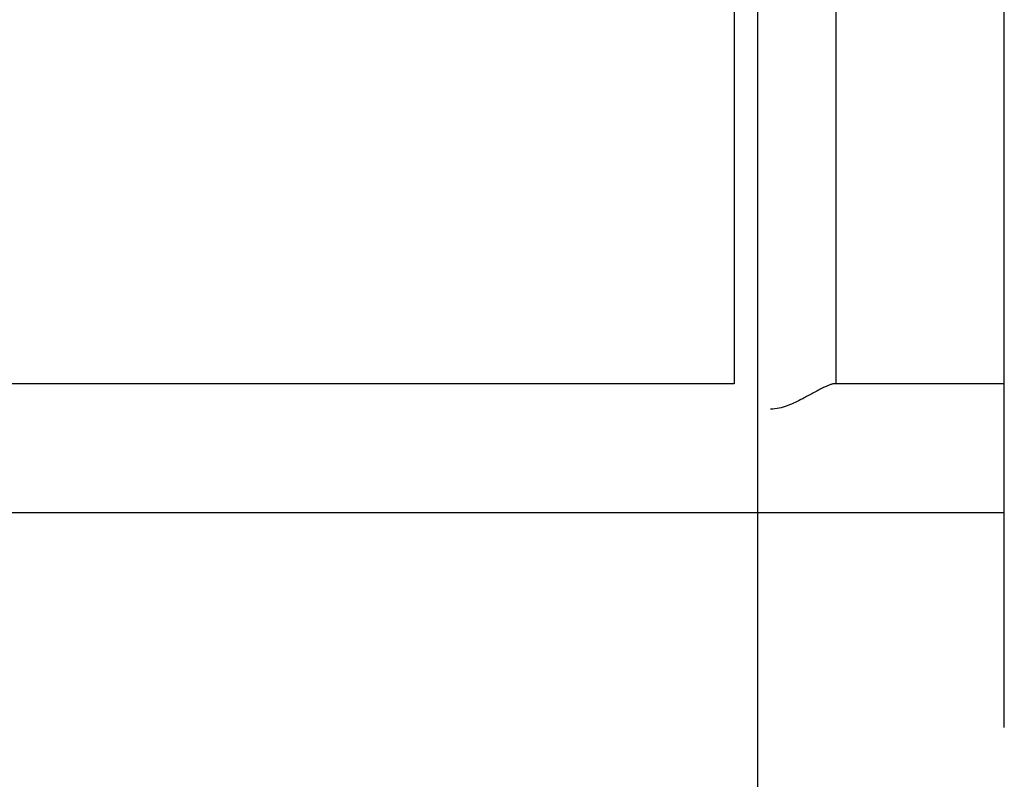
# Model space of a CAD drawing. Extents: x -41 to 59, y -93 to -9.
# Drawn here: x -19 to -15, y -34 to -32 of the extents above; entities that cross this region are included whole.
import ezdxf

# ---------------------------------------------------------------- set-up
doc = ezdxf.new("R2010")
doc.units = 0
doc.layers.get('0').update_dxf_attribs({"linetype": 'CONTINUOUS'})

msp = doc.modelspace()

# ---------------------------------------------------------------- linework, layer by layer
at = {"color": 0}
for points in [[(-16.2283, -83.441), (-16.2283, -9.3411)], [(-16.3014, -30.8036), (-16.3014, -33.0331)], [(-16.3014, -30.8036), (-16.3014, -33.0331)], [(-16.3014, -30.8036), (-16.3014, -33.0331)], [(-16.3014, -30.8036), (-16.3014, -33.0331)], [(-16.3014, -30.8036), (-16.3014, -33.0331)], [(-16.3014, -30.8036), (-16.3014, -33.0331)], [(-16.3014, -30.8036), (-16.3014, -33.0331)], [(-16.3014, -30.8036), (-16.3014, -33.0331)], [(-16.3014, -30.8036), (-16.3014, -33.0331)], [(-16.3014, -30.8036), (-16.3014, -33.0331)], [(-16.3014, -30.8036), (-16.3014, -33.0331)], [(-16.3014, -30.8036), (-16.3014, -33.0331)], [(-16.3014, -30.8036), (-16.3014, -33.0331)], [(-16.3014, -30.8036), (-16.3014, -33.0331)], [(-16.3014, -30.8036), (-16.3014, -33.0331)], [(-16.3014, -30.8036), (-16.3014, -33.0331)], [(-16.3014, -30.8036), (-16.3014, -33.0331)], [(-16.3014, -30.8036), (-16.3014, -33.0331)], [(-16.3014, -30.8036), (-16.3014, -33.0331)], [(-16.3014, -30.8036), (-16.3014, -33.0331)], [(-16.3014, -30.8036), (-16.3014, -33.0331)], [(-15.9851, -33.0331), (-15.9851, -30.8036)], [(-15.9851, -33.0331), (-15.9851, -30.8036)], [(-15.9851, -33.0331), (-15.9851, -30.8036)], [(-15.9851, -33.0331), (-15.9851, -30.8036)], [(-15.9851, -33.0331), (-15.9851, -30.8036)], [(-15.9851, -33.0331), (-15.9851, -30.8036)], [(-15.9851, -33.0331), (-15.9851, -30.8036)], [(-15.9851, -33.0331), (-15.9851, -30.8036)], [(-15.9851, -33.0331), (-15.9851, -30.8036)], [(-15.9851, -33.0331), (-15.9851, -30.8036)], [(-15.9851, -33.0331), (-15.9851, -30.8036)], [(-15.9851, -33.0331), (-15.9851, -30.8036)], [(-15.9851, -33.0331), (-15.9851, -30.8036)], [(-15.9851, -33.0331), (-15.9851, -30.8036)], [(-15.9851, -33.0331), (-15.9851, -30.8036)], [(-15.9851, -33.0331), (-15.9851, -30.8036)], [(-15.9851, -33.0331), (-15.9851, -30.8036)], [(-15.9851, -33.0331), (-15.9851, -30.8036)], [(-15.9851, -33.0331), (-15.9851, -30.8036)], [(-15.9851, -33.0331), (-15.9851, -30.8036)], [(-15.9851, -33.0331), (-15.9851, -30.8036)], [(-15.4654, -32.6265), (-15.4654, -31.5868)], [(-15.4654, -32.6265), (-15.4654, -31.5868)], [(-15.4654, -32.6265), (-15.4654, -31.5868)], [(-15.4654, -32.6265), (-15.4654, -31.5868)], [(-15.4654, -32.6265), (-15.4654, -31.5868)], [(-15.4654, -32.6265), (-15.4654, -31.5868)], [(-15.4654, -32.6265), (-15.4654, -31.5868)], [(-15.4654, -32.6265), (-15.4654, -31.5868)], [(-15.4654, -32.6265), (-15.4654, -31.5868)], [(-15.4654, -32.6265), (-15.4654, -31.5868)], [(-15.4654, -32.6265), (-15.4654, -31.5868)], [(-15.4654, -32.6265), (-15.4654, -31.5868)], [(-15.4654, -32.6265), (-15.4654, -31.5868)], [(-15.4654, -32.6265), (-15.4654, -31.5868)], [(-15.4654, -32.6265), (-15.4654, -31.5868)], [(-15.4654, -32.6265), (-15.4654, -31.5868)], [(-15.4654, -32.6265), (-15.4654, -31.5868)], [(-15.4654, -32.6265), (-15.4654, -31.5868)], [(-15.4654, -32.6265), (-15.4654, -31.5868)], [(-15.4654, -32.6265), (-15.4654, -31.5868)], [(-15.4654, -32.6265), (-15.4654, -31.5868)], [(-15.4654, -32.6265), (-15.4654, -32.6265)], [(-15.4654, -32.6265), (-15.4654, -32.6265)], [(-15.4654, -32.6638), (-15.4654, -32.6265)], [(-15.4654, -32.6638), (-15.4654, -32.6265)], [(-15.4654, -32.6638), (-15.4654, -32.6265)], [(-15.4654, -32.6638), (-15.4654, -32.6265)], [(-15.4654, -32.6638), (-15.4654, -32.6265)], [(-15.4654, -32.6638), (-15.4654, -32.6265)], [(-15.4654, -32.6638), (-15.4654, -32.6265)], [(-15.4654, -32.6638), (-15.4654, -32.6265)], [(-15.4654, -32.6638), (-15.4654, -32.6265)], [(-15.4654, -32.6638), (-15.4654, -32.6265)], [(-15.4654, -32.6638), (-15.4654, -32.6265)], [(-15.4654, -32.6638), (-15.4654, -32.6265)], [(-15.4654, -32.6638), (-15.4654, -32.6265)], [(-15.4654, -32.6638), (-15.4654, -32.6265)], [(-15.4654, -32.6638), (-15.4654, -32.6265)], [(-15.4654, -32.6638), (-15.4654, -32.6265)], [(-15.4654, -32.6638), (-15.4654, -32.6265)], [(-15.4654, -32.6638), (-15.4654, -32.6265)], [(-15.4654, -32.6638), (-15.4654, -32.6265)], [(-15.4654, -32.6638), (-15.4654, -32.6265)], [(-15.4654, -32.6638), (-15.4654, -32.6265)], [(-15.4654, -32.6638), (-15.4654, -32.6638)], [(-15.4654, -32.6638), (-15.4654, -32.6638)], [(-15.4654, -32.6991), (-15.4654, -32.6638)], [(-15.4654, -32.6991), (-15.4654, -32.6638)], [(-15.4654, -32.6991), (-15.4654, -32.6638)], [(-15.4654, -32.6991), (-15.4654, -32.6638)], [(-15.4654, -32.6991), (-15.4654, -32.6638)], [(-15.4654, -32.6991), (-15.4654, -32.6638)], [(-15.4654, -32.6991), (-15.4654, -32.6638)], [(-15.4654, -32.6991), (-15.4654, -32.6638)], [(-15.4654, -32.6991), (-15.4654, -32.6638)], [(-15.4654, -32.6991), (-15.4654, -32.6638)], [(-15.4654, -32.6991), (-15.4654, -32.6638)], [(-15.4654, -32.6991), (-15.4654, -32.6638)], [(-15.4654, -32.6991), (-15.4654, -32.6638)], [(-15.4654, -32.6991), (-15.4654, -32.6638)], [(-15.4654, -32.6991), (-15.4654, -32.6638)], [(-15.4654, -32.6991), (-15.4654, -32.6638)], [(-15.4654, -32.6991), (-15.4654, -32.6638)], [(-15.4654, -32.6991), (-15.4654, -32.6638)], [(-15.4654, -32.6991), (-15.4654, -32.6638)], [(-15.4654, -32.6991), (-15.4654, -32.6638)], [(-15.4654, -32.6991), (-15.4654, -32.6638)], [(-15.4654, -32.6991), (-15.4654, -32.6991)], [(-15.4654, -32.6991), (-15.4654, -32.6991)], [(-15.4654, -32.8572), (-15.4654, -32.6991)], [(-15.4654, -32.8572), (-15.4654, -32.6991)], [(-15.4654, -32.8572), (-15.4654, -32.6991)], [(-15.4654, -32.8572), (-15.4654, -32.6991)], [(-15.4654, -32.8572), (-15.4654, -32.6991)], [(-15.4654, -32.8572), (-15.4654, -32.6991)], [(-15.4654, -32.8572), (-15.4654, -32.6991)], [(-15.4654, -32.8572), (-15.4654, -32.6991)], [(-15.4654, -32.8572), (-15.4654, -32.6991)], [(-15.4654, -32.8572), (-15.4654, -32.6991)], [(-15.4654, -32.8572), (-15.4654, -32.6991)], [(-15.4654, -32.8572), (-15.4654, -32.6991)], [(-15.4654, -32.8572), (-15.4654, -32.6991)], [(-15.4654, -32.8572), (-15.4654, -32.6991)], [(-15.4654, -32.8572), (-15.4654, -32.6991)], [(-15.4654, -32.8572), (-15.4654, -32.6991)], [(-15.4654, -32.8572), (-15.4654, -32.6991)], [(-15.4654, -32.8572), (-15.4654, -32.6991)], [(-15.4654, -32.8572), (-15.4654, -32.6991)], [(-15.4654, -32.8572), (-15.4654, -32.6991)], [(-15.4654, -32.8572), (-15.4654, -32.6991)], [(-15.4654, -32.8572), (-15.4654, -32.8572)], [(-15.4654, -32.8572), (-15.4654, -32.8572)], [(-15.4654, -33.8791), (-15.4654, -32.8572)], [(-15.4654, -33.8791), (-15.4654, -32.8572)], [(-15.4654, -33.8791), (-15.4654, -32.8572)], [(-15.4654, -33.8791), (-15.4654, -32.8572)], [(-15.4654, -33.8791), (-15.4654, -32.8572)], [(-15.4654, -33.8791), (-15.4654, -32.8572)], [(-15.4654, -33.8791), (-15.4654, -32.8572)], [(-15.4654, -33.8791), (-15.4654, -32.8572)], [(-15.4654, -33.8791), (-15.4654, -32.8572)], [(-15.4654, -33.8791), (-15.4654, -32.8572)], [(-15.4654, -33.8791), (-15.4654, -32.8572)], [(-15.4654, -33.8791), (-15.4654, -32.8572)], [(-15.4654, -33.8791), (-15.4654, -32.8572)], [(-15.4654, -33.8791), (-15.4654, -32.8572)], [(-15.4654, -33.8791), (-15.4654, -32.8572)], [(-15.4654, -33.8791), (-15.4654, -32.8572)], [(-15.4654, -33.8791), (-15.4654, -32.8572)], [(-15.4654, -33.8791), (-15.4654, -32.8572)], [(-15.4654, -33.8791), (-15.4654, -32.8572)], [(-15.4654, -33.8791), (-15.4654, -32.8572)], [(-15.4654, -33.8791), (-15.4654, -32.8572)], [(-16.3014, -33.0331), (-22.5353, -33.0331)], [(-16.3014, -33.0331), (-22.5353, -33.0331)], [(-16.3014, -33.0331), (-22.5353, -33.0331)], [(-16.3014, -33.0331), (-22.5353, -33.0331)], [(-16.3014, -33.0331), (-22.5353, -33.0331)], [(-16.3014, -33.0331), (-22.5353, -33.0331)], [(-16.3014, -33.0331), (-22.5353, -33.0331)], [(-16.3014, -33.0331), (-22.5353, -33.0331)], [(-16.3014, -33.0331), (-22.5353, -33.0331)], [(-16.3014, -33.0331), (-22.5353, -33.0331)], [(-16.3014, -33.0331), (-22.5353, -33.0331)], [(-16.3014, -33.0331), (-22.5353, -33.0331)], [(-16.3014, -33.0331), (-22.5353, -33.0331)], [(-16.3014, -33.0331), (-22.5353, -33.0331)], [(-16.3014, -33.0331), (-22.5353, -33.0331)], [(-16.3014, -33.0331), (-22.5353, -33.0331)], [(-16.3014, -33.0331), (-22.5353, -33.0331)], [(-16.3014, -33.0331), (-22.5353, -33.0331)], [(-16.3014, -33.0331), (-22.5353, -33.0331)], [(-16.3014, -33.0331), (-22.5353, -33.0331)], [(-16.3014, -33.0331), (-22.5353, -33.0331)], [(-16.3014, -33.0331), (-16.3014, -33.0331)], [(-16.3014, -33.0331), (-16.3014, -33.0331)], [(-15.9916, -33.0331), (-15.9916, -33.0331), (-15.9916, -33.0331), (-15.9916, -33.0331), (-15.9916, -33.0331), (-15.9919, -33.0331), (-15.9919, -33.0331), (-15.9919, -33.0331), (-15.9919, -33.0331), (-15.9922, -33.0331), (-15.9922, -33.0331), (-15.9922, -33.0331), (-15.9922, -33.0331), (-15.9925, -33.0331), (-15.9925, -33.0331), (-15.9927, -33.0331), (-15.9927, -33.0331), (-15.993, -33.0332), (-15.993, -33.0332), (-15.9943, -33.0332), (-15.9958, -33.0334), (-15.9975, -33.0337), (-15.9993, -33.0342), (-16.0011, -33.0347), (-16.003, -33.0353), (-16.0051, -33.036), (-16.0073, -33.0369), (-16.0094, -33.0377), (-16.0118, -33.0386), (-16.0142, -33.0396), (-16.0168, -33.0408), (-16.0193, -33.0419), (-16.022, -33.0432), (-16.0247, -33.0445), (-16.0276, -33.046), (-16.0276, -33.046), (-16.031, -33.0477), (-16.0346, -33.0495), (-16.0382, -33.0513), (-16.0419, -33.0534), (-16.0455, -33.0553), (-16.0494, -33.0574), (-16.0533, -33.0595), (-16.0572, -33.0617), (-16.0611, -33.0638), (-16.065, -33.0659), (-16.0689, -33.068), (-16.0729, -33.0702), (-16.0768, -33.0723), (-16.0807, -33.0744), (-16.0846, -33.0765), (-16.0888, -33.0788), (-16.0888, -33.0788), (-16.0943, -33.0815), (-16.1, -33.0845), (-16.1059, -33.0874), (-16.1119, -33.0904), (-16.1179, -33.0931), (-16.124, -33.0958), (-16.1303, -33.0983), (-16.1366, -33.1009), (-16.1429, -33.103), (-16.1492, -33.1051), (-16.1555, -33.1068), (-16.1621, -33.1084), (-16.1684, -33.1095), (-16.175, -33.1105), (-16.1816, -33.111), (-16.1882, -33.1113)], [(-15.9916, -33.0331), (-15.9916, -33.0331)], [(-15.4654, -33.0331), (-15.9916, -33.0331)], [(-15.4654, -33.0331), (-15.9916, -33.0331)], [(-15.4654, -33.0331), (-15.9916, -33.0331)], [(-15.4654, -33.0331), (-15.9916, -33.0331)], [(-15.4654, -33.0331), (-15.9916, -33.0331)], [(-15.4654, -33.0331), (-15.9916, -33.0331)], [(-15.4654, -33.0331), (-15.9916, -33.0331)], [(-15.4654, -33.0331), (-15.9916, -33.0331)], [(-15.4654, -33.0331), (-15.9916, -33.0331)], [(-15.4654, -33.0331), (-15.9916, -33.0331)], [(-15.4654, -33.0331), (-15.9916, -33.0331)], [(-15.4654, -33.0331), (-15.9916, -33.0331)], [(-15.4654, -33.0331), (-15.9916, -33.0331)], [(-15.4654, -33.0331), (-15.9916, -33.0331)], [(-15.4654, -33.0331), (-15.9916, -33.0331)], [(-15.4654, -33.0331), (-15.9916, -33.0331)], [(-15.4654, -33.0331), (-15.9916, -33.0331)], [(-15.4654, -33.0331), (-15.9916, -33.0331)], [(-15.4654, -33.0331), (-15.9916, -33.0331)], [(-15.4654, -33.0331), (-15.9916, -33.0331)], [(-15.4654, -33.0331), (-15.9916, -33.0331)], [(-15.9851, -33.0331), (-15.9851, -33.0331)], [(-15.4654, -33.0331), (-15.4654, -33.0331)], [(-25.8094, -33.4311), (-15.4654, -33.4311)], [(-25.8094, -33.4311), (-15.4654, -33.4311)], [(-25.8094, -33.4311), (-15.4654, -33.4311)], [(-25.8094, -33.4311), (-15.4654, -33.4311)], [(-25.8094, -33.4311), (-15.4654, -33.4311)], [(-25.8094, -33.4311), (-15.4654, -33.4311)], [(-25.8094, -33.4311), (-15.4654, -33.4311)], [(-25.8094, -33.4311), (-15.4654, -33.4311)], [(-25.8094, -33.4311), (-15.4654, -33.4311)], [(-25.8094, -33.4311), (-15.4654, -33.4311)], [(-25.8094, -33.4311), (-15.4654, -33.4311)], [(-25.8094, -33.4311), (-15.4654, -33.4311)], [(-25.8094, -33.4311), (-15.4654, -33.4311)], [(-25.8094, -33.4311), (-15.4654, -33.4311)], [(-25.8094, -33.4311), (-15.4654, -33.4311)], [(-25.8094, -33.4311), (-15.4654, -33.4311)], [(-25.8094, -33.4311), (-15.4654, -33.4311)], [(-25.8094, -33.4311), (-15.4654, -33.4311)], [(-25.8094, -33.4311), (-15.4654, -33.4311)], [(-25.8094, -33.4311), (-15.4654, -33.4311)], [(-25.8094, -33.4311), (-15.4654, -33.4311)], [(-15.4654, -33.4311), (-15.4654, -33.4311)], [(-15.4654, -33.8791), (-15.4654, -33.8791)], [(-15.4654, -33.8791), (-15.4654, -33.8791)], [(-15.4654, -33.911), (-15.4654, -33.8791)], [(-15.4654, -33.911), (-15.4654, -33.8791)], [(-15.4654, -33.911), (-15.4654, -33.8791)], [(-15.4654, -33.911), (-15.4654, -33.8791)], [(-15.4654, -33.911), (-15.4654, -33.8791)], [(-15.4654, -33.911), (-15.4654, -33.8791)], [(-15.4654, -33.911), (-15.4654, -33.8791)], [(-15.4654, -33.911), (-15.4654, -33.8791)], [(-15.4654, -33.911), (-15.4654, -33.8791)], [(-15.4654, -33.911), (-15.4654, -33.8791)], [(-15.4654, -33.911), (-15.4654, -33.8791)], [(-15.4654, -33.911), (-15.4654, -33.8791)], [(-15.4654, -33.911), (-15.4654, -33.8791)], [(-15.4654, -33.911), (-15.4654, -33.8791)], [(-15.4654, -33.911), (-15.4654, -33.8791)], [(-15.4654, -33.911), (-15.4654, -33.8791)], [(-15.4654, -33.911), (-15.4654, -33.8791)], [(-15.4654, -33.911), (-15.4654, -33.8791)], [(-15.4654, -33.911), (-15.4654, -33.8791)], [(-15.4654, -33.911), (-15.4654, -33.8791)], [(-15.4654, -33.911), (-15.4654, -33.8791)], [(-15.4654, -33.911), (-15.4654, -33.911)], [(-15.4654, -33.9405), (-15.4654, -33.911)], [(-15.4654, -33.9405), (-15.4654, -33.911)], [(-15.4654, -33.9405), (-15.4654, -33.911)], [(-15.4654, -33.9405), (-15.4654, -33.911)], [(-15.4654, -33.9405), (-15.4654, -33.911)], [(-15.4654, -33.9405), (-15.4654, -33.911)], [(-15.4654, -33.9405), (-15.4654, -33.911)], [(-15.4654, -33.9405), (-15.4654, -33.911)], [(-15.4654, -33.9405), (-15.4654, -33.911)], [(-15.4654, -33.9405), (-15.4654, -33.911)], [(-15.4654, -33.9405), (-15.4654, -33.911)], [(-15.4654, -33.9405), (-15.4654, -33.911)], [(-15.4654, -33.9405), (-15.4654, -33.911)], [(-15.4654, -33.9405), (-15.4654, -33.911)], [(-15.4654, -33.9405), (-15.4654, -33.911)], [(-15.4654, -33.9405), (-15.4654, -33.911)], [(-15.4654, -33.9405), (-15.4654, -33.911)], [(-15.4654, -33.9405), (-15.4654, -33.911)], [(-15.4654, -33.9405), (-15.4654, -33.911)], [(-15.4654, -33.9405), (-15.4654, -33.911)], [(-15.4654, -33.9405), (-15.4654, -33.911)], [(-15.4654, -33.911), (-15.4654, -33.911)], [(-15.4654, -33.9405), (-15.4654, -33.9405)], [(-15.4654, -34.0957), (-15.4654, -33.9405)], [(-15.4654, -34.0957), (-15.4654, -33.9405)], [(-15.4654, -34.0957), (-15.4654, -33.9405)], [(-15.4654, -34.0957), (-15.4654, -33.9405)], [(-15.4654, -34.0957), (-15.4654, -33.9405)], [(-15.4654, -34.0957), (-15.4654, -33.9405)], [(-15.4654, -34.0957), (-15.4654, -33.9405)], [(-15.4654, -34.0957), (-15.4654, -33.9405)], [(-15.4654, -34.0957), (-15.4654, -33.9405)], [(-15.4654, -34.0957), (-15.4654, -33.9405)], [(-15.4654, -34.0957), (-15.4654, -33.9405)], [(-15.4654, -34.0957), (-15.4654, -33.9405)], [(-15.4654, -34.0957), (-15.4654, -33.9405)], [(-15.4654, -34.0957), (-15.4654, -33.9405)], [(-15.4654, -34.0957), (-15.4654, -33.9405)], [(-15.4654, -34.0957), (-15.4654, -33.9405)], [(-15.4654, -34.0957), (-15.4654, -33.9405)], [(-15.4654, -34.0957), (-15.4654, -33.9405)], [(-15.4654, -34.0957), (-15.4654, -33.9405)], [(-15.4654, -34.0957), (-15.4654, -33.9405)], [(-15.4654, -34.0957), (-15.4654, -33.9405)], [(-15.4654, -33.9405), (-15.4654, -33.9405)], [(-15.4654, -34.0957), (-15.4654, -34.0957)]]:
    msp.add_lwpolyline(points, dxfattribs=at)

doc.saveas('drawing.dxf')
